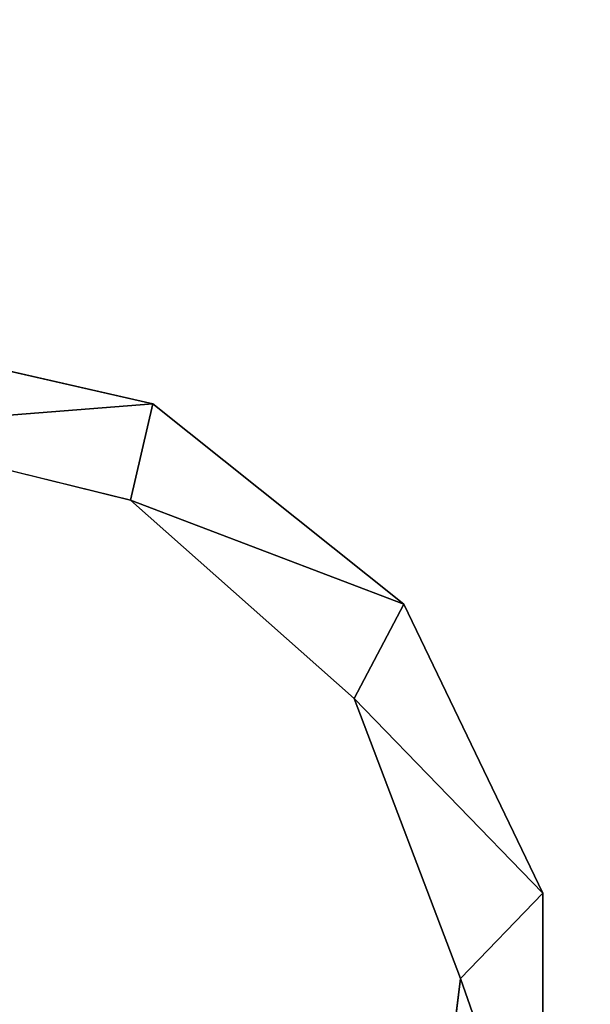
# Model space of a CAD drawing. Units: inches. Extents: x 1213 to 1360, y 813 to 890.
# Drawn here: x 1227 to 1230, y 825 to 830 of the extents above; entities that cross this region are included whole.
import ezdxf

# ---------------------------------------------------------------- set-up
doc = ezdxf.new("R2010")
doc.units = ezdxf.units.IN
doc.header["$MEASUREMENT"] = 0
for name, color, linetype in [('A-FURN', 7, 'Continuous'), ('A-FURN-ATTRIBUTE-T', 7, 'Continuous'), ('TK3FM_STOR_CASE', 3, 'Continuous'), ('TK3LIGHT', 250, 'Continuous'), ('TK3WSURF', 41, 'Continuous')]:
    doc.layers.add(name, color=color, linetype=linetype)

# ---------------------------------------------------------------- blocks, each defined once
blk = doc.blocks.new('3_UNWR2472')
at = {"layer": 'TK3WSURF'}
for points, invisible_edges in [([(0, -1, 28), (72, -1, 28), (0, -24, 28)], 2), ([(72, -1, 28), (72, -24, 28), (0, -24, 28)], 12), ([(0, -24, 29), (72, -24, 29), (0, -1, 29)], 2), ([(72, -24, 29), (72, -1, 29), (0, -1, 29)], 12)]:
    blk.add_3dface(points, dxfattribs=dict(at, invisible_edges=invisible_edges))
at = {"layer": 'A-FURN-ATTRIBUTE-T'}
blk.add_attdef('CAPTG', (0, 1), '', height=2.5, dxfattribs=at)
at = {"layer": 'A-FURN-ATTRIBUTE-T', "flags": 1}
for tag in ['CAPPN', 'CAPMG', 'CAPMC', 'CAPQT', 'CAPDH', 'CAPGC']:
    blk.add_attdef(tag, (0, 0), '', height=0.001, dxfattribs=at)
blk = doc.blocks.new('3_UPFDEX23')
at = {"layer": 'TK3FM_STOR_CASE'}
for points, invisible_edges in [([(0, -23, 26.9843), (0, 0, 26.9843), (16, -23, 26.9843)], 2), ([(0, 0, 26.9843), (16, 0, 26.9843), (16, -23, 26.9843)], 12), ([(0, 0, 28), (0, -23, 28), (16, 0, 28)], 2), ([(0, -23, 28), (16, -23, 28), (16, 0, 28)], 12), ([(15.2992, 0, 6), (15.2992, -23, 6), (0.7008, 0, 6)], 2), ([(15.2992, -23, 6), (0.7008, -23, 6), (0.7008, 0, 6)], 12), ([(15.2992, -23, 7.0157), (15.2992, 0, 7.0157), (0.7008, -23, 7.0157)], 2), ([(15.2992, 0, 7.0157), (0.7008, 0, 7.0157), (0.7008, -23, 7.0157)], 12)]:
    blk.add_3dface(points, dxfattribs=dict(at, invisible_edges=invisible_edges))
at = {"layer": 'A-FURN-ATTRIBUTE-T'}
blk.add_attdef('CAPTG', (0, 1), '', height=2.5, dxfattribs=at)
at = {"layer": 'A-FURN-ATTRIBUTE-T', "flags": 1}
for tag in ['CAPPN', 'CAPMG', 'CAPMC', 'CAPQT', 'CAPDH', 'CAPGC']:
    blk.add_attdef(tag, (0, 0), '', height=0.001, dxfattribs=at)
blk = doc.blocks.new('3_YLCB1')
at = {"layer": 'TK3LIGHT'}
for points, invisible_edges in [([(-3.473, -1.6585, 29), (-3.8444, -0.0314, 29), (3.6556, -0.0314, 29)], 14), ([(3.2843, -1.6585, 29), (-3.473, -1.6585, 29), (3.6556, -0.0314, 29)], 3), ([(3.1556, -0.0314, 29.5), (-3.2499, -0.8092, 29.5), (2.7834, -1.5418, 29.5)], 3), ([(-2.527, -2.1866, 29.5), (2.7834, -1.5418, 29.5), (-3.2499, -0.8092, 29.5)], 3), ([(1.7518, -2.7061, 29.5), (2.7834, -1.5418, 29.5), (-2.527, -2.1866, 29.5)], 14), ([(-3.473, -1.6585, 29), (3.2843, -1.6585, 29), (-2.4325, -2.9633, 29)], 3), ([(2.2437, -2.9633, 29), (-2.4325, -2.9633, 29), (3.2843, -1.6585, 29)], 3), ([(-1.2468, -3.0702, 29.5), (1.7518, -2.7061, 29.5), (-2.527, -2.1866, 29.5)], 3), ([(-1.2468, -3.0702, 29.5), (0.2974, -3.2577, 29.5), (1.7518, -2.7061, 29.5)], 12), ([(-0.9288, -3.6874, 29), (-2.4325, -2.9633, 29), (2.2437, -2.9633, 29)], 14), ([(0.7401, -3.6874, 29), (-0.9288, -3.6874, 29), (2.2437, -2.9633, 29)], 2)]:
    blk.add_3dface(points, dxfattribs=dict(at, invisible_edges=invisible_edges))
for points in [[(2.7834, -1.5418, 29.5), (3.2843, -1.6585, 29), (3.1556, -0.0314, 29.5)], [(3.2843, -1.6585, 29), (3.6556, -0.0314, 29), (3.1556, -0.0314, 29.5)], [(1.7518, -2.7061, 29.5), (2.2437, -2.9633, 29), (2.7834, -1.5418, 29.5)], [(3.2843, -1.6585, 29), (2.7834, -1.5418, 29.5), (2.2437, -2.9633, 29)], [(0.2974, -3.2577, 29.5), (0.7401, -3.6874, 29), (1.7518, -2.7061, 29.5)], [(0.7401, -3.6874, 29), (2.2437, -2.9633, 29), (1.7518, -2.7061, 29.5)], [(-1.2468, -3.0702, 29.5), (-0.9288, -3.6874, 29), (0.2974, -3.2577, 29.5)], [(0.7401, -3.6874, 29), (0.2974, -3.2577, 29.5), (-0.9288, -3.6874, 29)]]:
    blk.add_3dface(points, dxfattribs=at)
at = {"layer": 'A-FURN-ATTRIBUTE-T'}
blk.add_attdef('CAPTG', (0, 1), '', height=2.5, dxfattribs=at)
at = {"layer": 'A-FURN-ATTRIBUTE-T', "flags": 1}
for tag in ['CAPPN', 'CAPMG', 'CAPMC', 'CAPQT', 'CAPDH', 'CAPGC']:
    blk.add_attdef(tag, (0, 0), '', height=0.001, dxfattribs=at)

msp = doc.modelspace()

# ---------------------------------------------------------------- block references
at = {"layer": 'A-FURN'}
for name, p, rotation in [('3_UNWR2472', (1238.7758, 887.7271, -1.3016), 270), ('3_YLCB1', (1225.6408, 824.7369), 90), ('3_UPFDEX23', (1214.7758, 815.7271, -1.3016), 90)]:
    msp.add_blockref(name, p, dxfattribs=dict(at, rotation=rotation))

doc.saveas('drawing.dxf')
